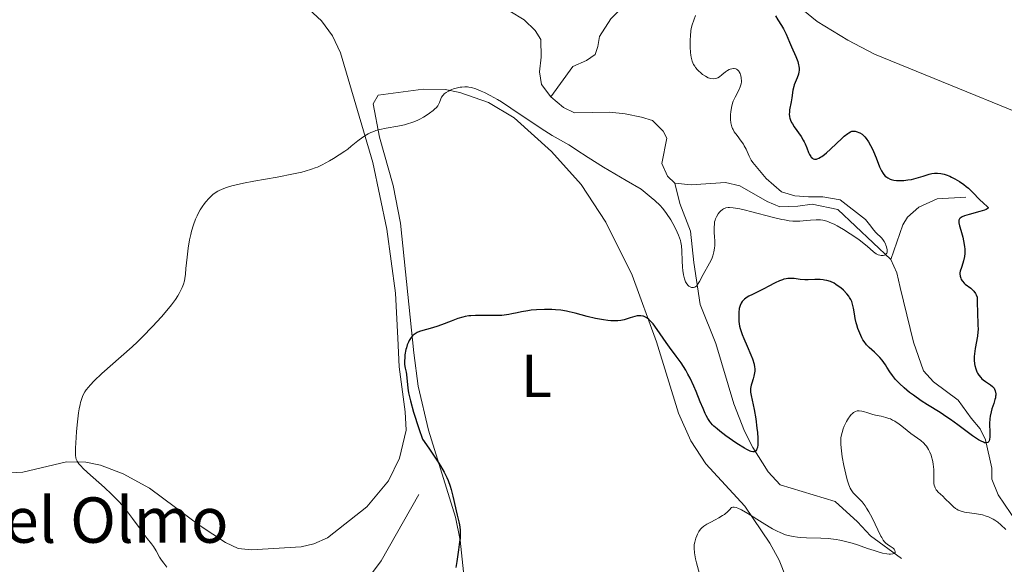
# Model space of a CAD drawing. Units: metres. Extents: x 631770 to 636281, y 4659872 to 4662926.
# Drawn here: x 633498 to 633660, y 4661357 to 4661447 of the extents above; entities that cross this region are included whole.
import ezdxf
from ezdxf.enums import TextEntityAlignment as Align

# ---------------------------------------------------------------- set-up
doc = ezdxf.new("R2010")
doc.units = ezdxf.units.M
doc.header["$MEASUREMENT"] = 0
doc.linetypes.add('DGN Style 3', pattern=[75.79992, 54.1428, -21.65712])
for name, color, linetype, lineweight in [('Carátula', 7, 'Continuous', 0), ('Elementos auxiliares', 7, 'Continuous', 0), ('Entidades rústicas y varios', 7, 'Continuous', 0), ('Hidrografía', 7, 'Continuous', 0), ('Relieve y altimetría', 7, 'Continuous', 0), ('Textos de rotulación', 7, 'Continuous', 0), ('Viales y ferrocarril', 7, 'Continuous', 0)]:
    doc.layers.add(name, color=color, linetype=linetype, lineweight=lineweight)
doc.styles.add('Style-arialn', font='arialn.shx', dxfattribs={"bigfont": 'arialnbig.shx'})
doc.styles.add('Style-times', font='times.shx', dxfattribs={"bigfont": 'timesbig.shx'})

msp = doc.modelspace()

# ---------------------------------------------------------------- linework, layer by layer
at = {"layer": 'Carátula', "color": 7, "linetype": 'Continuous', "lineweight": 0}
msp.add_3dface([(631826.57, 4659872.34), (636280.77, 4659956.85), (636224.43, 4662926.33), (631770.23, 4662841.82)], dxfattribs=at)
at = {"layer": 'Elementos auxiliares', "color": 250, "linetype": 'Continuous', "lineweight": 0}
msp.add_3dface([(632680.55, 4660282.56), (636127.01, 4660347.95), (636082.43, 4662661.15), (632637.1, 4662595.73)], dxfattribs=at)
at = {"layer": 'Entidades rústicas y varios', "color": 92, "linetype": 'Continuous', "lineweight": 0}
for points in [[(633544.16, 4661449.77, 441.74), (633547.59, 4661446.66, 442.18), (633549.39, 4661444.15, 442.55), (633550.73, 4661441.36, 443), (633556.06, 4661423.23, 445.66), (633558.39, 4661412.26, 447.15), (633559.81, 4661401.66, 448.83), (633560.2, 4661394.25, 449.51), (633560.38, 4661389.52, 449.83), (633561.41, 4661382.1, 449.86), (633561.56, 4661379.03, 449.79), (633560.46, 4661374.44, 449.21), (633558.62, 4661370.69, 448.71), (633555.07, 4661366.4, 448.72), (633548.56, 4661361.29, 447.45), (633546.28, 4661360.25, 447.85), (633544.2, 4661359.79, 448.38), (633536.01, 4661359.26, 448), (633533.81, 4661359.51, 448.57), (633531.7, 4661360.52, 448.68), (633527.55, 4661363.22, 447.69), (633519.13, 4661369.44, 446.87), (633514.81, 4661371.81, 445.81), (633511.07, 4661373.26, 445.73), (633508.66, 4661373.74, 445.38), (633505.44, 4661373.81, 444.55), (633498.25, 4661372.11, 442.68), (633495.1, 4661371.97, 441.97)], [(633675.12, 4661426.37, 454.85), (633638.97, 4661441.16, 452.29), (633634.54, 4661443.44, 451.77), (633629.48, 4661446.56, 451.09), (633625.62, 4661449.68, 449.94)], [(633557.15, 4661427.41, 445.1), (633556.11, 4661432.92, 444.53), (633556.94, 4661434.37, 444.45), (633564.36, 4661435.35, 444.77), (633567.98, 4661435.32, 444.63), (633570.41, 4661434.81, 445.01), (633575.17, 4661433.15, 445.2), (633579.38, 4661430.64, 445.45), (633585.55, 4661425.07, 445.92), (633590.47, 4661419.59, 446.95), (633594.56, 4661413.42, 447.81), (633598.93, 4661404.66, 448.93), (633602.91, 4661393.64, 450.46), (633606.56, 4661381.83, 451.78), (633608.59, 4661377.31, 452.57), (633611.08, 4661373.51, 453.39), (633617.5, 4661366.47, 454.41), (633621.64, 4661360.38, 455.51), (633623.18, 4661357.59, 456.19), (633624.37, 4661354.67, 456.57)], [(633571.39, 4661352.54, 450.24), (633570.5, 4661360.86, 449.93), (633569.73, 4661364.66, 449.63), (633565.27, 4661379.03, 450.51), (633563.56, 4661386.31, 450.15), (633562.83, 4661391.84, 450.29), (633560.63, 4661413.25, 447.4), (633559.39, 4661419.44, 446.46), (633557.15, 4661427.41, 445.1)]]:
    msp.add_polyline3d(points, dxfattribs=at)
at = {"layer": 'Hidrografía', "color": 142, "linetype": 'DGN Style 3', "lineweight": 13}
for points in [[(633585.46, 4661434.08, 441.81), (633583.94, 4661436.14, 441.81), (633583.6, 4661438.22, 441.81), (633583.84, 4661440.65, 441.23), (633583.81, 4661443.58, 441.22), (633582.89, 4661445.06, 441.22), (633581.07, 4661446.81, 441.22), (633578.67, 4661448.26, 441.22), (633576.58, 4661448.52, 441.22), (633574.31, 4661449.58, 441.22), (633572.35, 4661451.43, 441.22), (633570.25, 4661452.29, 441.22), (633563.43, 4661450.68, 441.22), (633560.75, 4661450.64, 440.62), (633558.06, 4661451.19, 440.62), (633556.85, 4661452.36, 440.03), (633556.04, 4661454.62, 439.81), (633556.01, 4661460.14, 439.72), (633555.55, 4661462.66, 439.65), (633553.96, 4661464.52, 439.43)], [(633610.99, 4661457.87, 446.58), (633608.41, 4661452.96, 444.2), (633606.91, 4661451.31, 443.9), (633604.54, 4661450.7, 443.6), (633600.54, 4661450.35, 443.3), (633598.23, 4661449.5, 442.91), (633597.13, 4661448.76, 442.71), (633595.39, 4661446.99, 442.46), (633593.5, 4661444.03, 442.41), (633593.24, 4661442.41, 442.41), (633592.78, 4661441.06, 442.11), (633591.37, 4661440.08, 442.11), (633589.08, 4661439.09, 441.82), (633585.46, 4661434.08, 441.81)], [(633605.97, 4661419.83, 442.41), (633604.75, 4661421, 442.41), (633603.83, 4661423.07, 442.41), (633604.65, 4661427.25, 442.41), (633604.03, 4661428.43, 442.41), (633602.24, 4661430.18, 442.41), (633600.42, 4661430.76, 442.41), (633597.73, 4661431.31, 441.81), (633595.24, 4661431.56, 441.81), (633589.38, 4661431.46, 441.81), (633587.58, 4661432.32, 441.81), (633585.46, 4661434.08, 441.81)], [(633641.65, 4661407.24, 444.22), (633632.88, 4661415.51, 444.2), (633628.67, 4661416.34, 444.2), (633626.25, 4661416.03, 443.62), (633623.31, 4661415.95, 443.6), (633621.21, 4661416.81, 443.6), (633616.7, 4661419.42, 443.6), (633614.31, 4661419.96, 443.03), (633608.65, 4661419.58, 443.01), (633605.97, 4661419.83, 442.41)], [(633643.39, 4661357.86, 455.37), (633638.27, 4661361.58, 454.47), (633636.13, 4661363.93, 454.17), (633632.43, 4661367.25, 453.21), (633623.35, 4661370.01, 452.09), (633621.4, 4661372.16, 451.79), (633618.82, 4661376.2, 450.38), (633617.48, 4661378.87, 449.41), (633615.72, 4661383.41, 448.27), (633612.75, 4661393.37, 447.02), (633610.16, 4661399.81, 445.83), (633609.09, 4661406.75, 444.94), (633608.52, 4661411.89, 443.74), (633606.76, 4661416.49, 442.87), (633605.97, 4661419.83, 442.41)], [(633654.06, 4661417.51, 449.26), (633649.3, 4661417.23, 447.77), (633646.27, 4661415.85, 446.88), (633644.41, 4661414.24, 446.13), (633643.65, 4661412.94, 445.69), (633641.65, 4661407.24, 444.22)], [(633667.05, 4661349.66, 462.68), (633665.42, 4661358.28, 456.12), (633664.73, 4661360.24, 454.74), (633663.57, 4661362.21, 453.59), (633659.38, 4661368.35, 451.28), (633658.35, 4661370.97, 450.76), (633658.32, 4661372.75, 451.35), (633657.27, 4661377.47, 450), (633656.42, 4661379.28, 449.56), (633654.9, 4661381.04, 449.56), (633652.76, 4661383.98, 447.77), (633648.71, 4661387.03, 447.42), (633647.06, 4661388.85, 447.19), (633645.36, 4661393.58, 446.46), (633643.21, 4661402.59, 445.39), (633642.64, 4661405.02, 444.79), (633641.65, 4661407.24, 444.22)], [(633563.66, 4661368.42, 448.42), (633557.45, 4661357.44, 445.14), (633555.99, 4661355.54, 444.55), (633550.31, 4661350.74, 443.07), (633546.34, 4661345.59, 441.83), (633544.02, 4661341.42, 440.97), (633541.36, 4661334.5, 439.83), (633538.17, 4661328.09, 439.44)]]:
    msp.add_polyline3d(points, dxfattribs=at)
at = {"layer": 'Relieve y altimetría', "color": 36, "linetype": 'Continuous', "lineweight": 0, "flags": 128}
for points, elevation in [([(633609.35, 4661447.55), (633608.83, 4661446.01), (633608.67, 4661445.36), (633608.61, 4661444.99), (633608.52, 4661444.15), (633608.49, 4661443.53), (633608.48, 4661442.7), (633608.49, 4661442.28), (633608.55, 4661441.39), (633608.6, 4661440.99), (633608.67, 4661440.62), (633608.83, 4661439.98), (633609.06, 4661439.44), (633609.24, 4661439.13), (633609.37, 4661438.93), (633609.68, 4661438.56), (633609.86, 4661438.38), (633610.24, 4661438.04), (633610.54, 4661437.8), (633611.01, 4661437.49), (633611.47, 4661437.25), (633611.7, 4661437.17), (633611.91, 4661437.11), (633612.31, 4661437.07), (633612.68, 4661437.11), (633612.91, 4661437.18), (633613.05, 4661437.24), (633613.32, 4661437.4), (633613.74, 4661437.72), (633614.31, 4661438.21), (633614.63, 4661438.44), (633614.95, 4661438.6), (633615.12, 4661438.67), (633615.37, 4661438.74), (633615.63, 4661438.76), (633615.76, 4661438.76), (633616.01, 4661438.7), (633616.13, 4661438.65), (633616.3, 4661438.54), (633616.5, 4661438.33), (633616.59, 4661438.21), (633616.73, 4661437.95), (633616.82, 4661437.72), (633616.91, 4661437.35), (633616.94, 4661437.16), (633616.96, 4661436.75), (633616.95, 4661436.55), (633616.9, 4661436.23), (633616.82, 4661435.92), (633616.75, 4661435.72), (633616.57, 4661435.31), (633615.91, 4661434.05), (633615.61, 4661433.38), (633615.49, 4661433.04), (633615.31, 4661432.33), (633615.2, 4661431.62), (633615.17, 4661431.17), (633615.17, 4661430.34), (633615.22, 4661429.8), (633615.26, 4661429.57), (633615.37, 4661429.13), (633615.48, 4661428.85), (633615.57, 4661428.68), (633615.78, 4661428.32), (633616.23, 4661427.71), (633616.94, 4661426.79), (633617.28, 4661426.27), (633617.43, 4661426), (633617.72, 4661425.43), (633618.23, 4661424.32), (633618.46, 4661423.84), (633618.58, 4661423.64), (633618.83, 4661423.27), (633621.04, 4661420.59), (633623.55, 4661418.4), (633625.77, 4661417.73), (633628.02, 4661417.58), (633630.38, 4661417.59), (633633.27, 4661417.07), (633637.44, 4661413.81), (633638.09, 4661413.02), (633638.82, 4661412.1), (633639.16, 4661411.71), (633640.13, 4661410.73), (633640.41, 4661410.38), (633640.54, 4661410.18), (633640.75, 4661409.8), (633640.84, 4661409.6), (633640.94, 4661409.3), (633641.03, 4661408.85), (633641.03, 4661408.58)], 445), ([(633602.03, 4661417.47), (633600.38, 4661418.82), (633597.93, 4661420.25), (633594.17, 4661422.49), (633591.65, 4661424.06), (633589.6, 4661425.41), (633588.9, 4661425.87), (633588.42, 4661426.17), (633587.54, 4661426.68), (633585.68, 4661427.73), (633584.49, 4661428.46), (633582.23, 4661429.97), (633578.88, 4661432.24), (633577.33, 4661433.24), (633576.65, 4661433.66), (633575.46, 4661434.33), (633574.48, 4661434.81), (633573.94, 4661435.05), (633573.06, 4661435.39), (633572.33, 4661435.61), (633571.94, 4661435.69), (633571.7, 4661435.72), (633571.24, 4661435.73), (633570.74, 4661435.7), (633570.47, 4661435.67), (633570.05, 4661435.59), (633569.4, 4661435.41), (633568.83, 4661435.18), (633568.56, 4661435.05), (633568.18, 4661434.82), (633567.85, 4661434.57), (633567.72, 4661434.44), (633567.6, 4661434.3), (633567.42, 4661434.02), (633567.29, 4661433.74), (633567.07, 4661433.17), (633566.89, 4661432.8), (633566.78, 4661432.62), (633566.55, 4661432.33), (633566.24, 4661432.03), (633566.05, 4661431.86), (633565.42, 4661431.38), (633565.05, 4661431.13), (633564.44, 4661430.76), (633563.8, 4661430.41), (633563.48, 4661430.25), (633562.82, 4661429.96), (633562.48, 4661429.84), (633561.79, 4661429.62), (633561.29, 4661429.49), (633560.18, 4661429.26), (633558.24, 4661428.93), (633557.22, 4661428.7), (633556.55, 4661428.51), (633556.22, 4661428.39), (633555.74, 4661428.2), (633555.28, 4661427.97), (633554.99, 4661427.8), (633554.42, 4661427.43), (633553.59, 4661426.81), (633552.48, 4661425.92), (633551.9, 4661425.47), (633551.45, 4661425.14), (633550.5, 4661424.49), (633549.54, 4661423.89), (633548.9, 4661423.52), (633547.67, 4661422.86), (633546.91, 4661422.5), (633546.52, 4661422.34), (633545.92, 4661422.12), (633544.9, 4661421.81), (633544.32, 4661421.66), (633542.92, 4661421.35), (633540.25, 4661420.84), (633536.37, 4661420.14), (633534.67, 4661419.81), (633533.96, 4661419.66), (633532.78, 4661419.38), (633531.89, 4661419.12), (633531.42, 4661418.96), (633530.68, 4661418.63), (633530.44, 4661418.51), (633530.01, 4661418.25), (633529.63, 4661417.97), (633529.39, 4661417.77), (633528.95, 4661417.33), (633528.46, 4661416.77), (633528.25, 4661416.49), (633527.84, 4661415.91), (633527.55, 4661415.45), (633527.19, 4661414.8), (633527.02, 4661414.45), (633526.77, 4661413.89), (633526.42, 4661412.93), (633526.12, 4661411.92), (633525.98, 4661411.37), (633525.78, 4661410.49), (633525.54, 4661409.09), (633525.36, 4661407.63), (633525.18, 4661405.72), (633525.09, 4661404.82)], 445), ([(633641.03, 4661408.58), (633641.02, 4661408.46), (633640.96, 4661408.3), (633640.87, 4661408.16), (633640.79, 4661408.08), (633640.61, 4661407.97), (633640.38, 4661407.9), (633640.27, 4661407.89), (633640.03, 4661407.89), (633639.85, 4661407.92), (633639.57, 4661408), (633639.43, 4661408.06), (633639.22, 4661408.18), (633638.79, 4661408.49), (633637.71, 4661409.43), (633636.95, 4661410.05), (633636.34, 4661410.51), (633634.93, 4661411.48), (633633.82, 4661412.18), (633632.76, 4661412.79), (633632.28, 4661413.04), (633631.85, 4661413.24), (633631.08, 4661413.54), (633630.86, 4661413.61), (633630.43, 4661413.71), (633630.04, 4661413.76), (633629.78, 4661413.78), (633629.28, 4661413.78), (633628.38, 4661413.72), (633627.16, 4661413.61), (633626.58, 4661413.57), (633625.84, 4661413.55), (633625.45, 4661413.57), (633624.82, 4661413.63), (633624.07, 4661413.76), (633623.63, 4661413.85), (633622.06, 4661414.23), (633618.7, 4661415.12), (633617.39, 4661415.44), (633616.69, 4661415.59), (633615.59, 4661415.78), (633615, 4661415.83), (633614.74, 4661415.82), (633614.36, 4661415.75), (633614, 4661415.61), (633613.82, 4661415.49), (633613.51, 4661415.23), (633613.35, 4661415.06), (633613.13, 4661414.79), (633612.83, 4661414.3), (633612.67, 4661413.94), (633612.61, 4661413.75), (633612.53, 4661413.45), (633612.48, 4661413.14), (633612.44, 4661412.49), (633612.46, 4661411.81), (633612.53, 4661410.89), (633612.55, 4661410.44), (633612.54, 4661409.55), (633612.51, 4661409.11), (633612.4, 4661408.47), (633612.23, 4661407.84), (633612.12, 4661407.52), (633611.99, 4661407.21), (633611.68, 4661406.6), (633610.63, 4661404.75), (633610.02, 4661403.57), (633609.72, 4661403.09), (633609.51, 4661402.84), (633609.41, 4661402.75), (633609.24, 4661402.64), (633609.06, 4661402.59), (633608.93, 4661402.58), (633608.68, 4661402.62), (633608.51, 4661402.7), (633608.29, 4661402.85), (633608.18, 4661402.94), (633607.95, 4661403.21), (633607.74, 4661403.53), (633607.65, 4661403.72), (633607.54, 4661404.01), (633607.47, 4661404.23), (633607.36, 4661404.69), (633607.25, 4661405.43), (633607.2, 4661405.96), (633607.16, 4661407.03), (633607.12, 4661408.64), (633607.04, 4661409.47), (633606.94, 4661410.05), (633606.87, 4661410.34), (633606.74, 4661410.8), (633606.57, 4661411.27), (633606.14, 4661412.23), (633605.64, 4661413.18), (633605.28, 4661413.79), (633604.59, 4661414.85), (633604.16, 4661415.43), (633603.93, 4661415.71), (633603.52, 4661416.15), (633602.63, 4661416.95), (633602.03, 4661417.47)], 445), ([(633525.09, 4661404.82), (633524.99, 4661404.09), (633524.92, 4661403.72), (633524.77, 4661403.17), (633524.55, 4661402.58), (633524.41, 4661402.27), (633524.06, 4661401.61), (633523.84, 4661401.24), (633523.44, 4661400.65), (633522.8, 4661399.77), (633521.75, 4661398.47), (633521.15, 4661397.77), (633519.66, 4661396.14), (633518.02, 4661394.45), (633517.15, 4661393.62), (633516.27, 4661392.8), (633514.5, 4661391.22), (633511.26, 4661388.39), (633509.99, 4661387.2), (633509.33, 4661386.5), (633509.05, 4661386.17), (633508.69, 4661385.7), (633508.49, 4661385.39), (633508.15, 4661384.76), (633507.9, 4661384.11), (633507.76, 4661383.64), (633507.68, 4661383.3), (633507.54, 4661382.58), (633507.43, 4661381.9), (633507.24, 4661380.4), (633507.1, 4661378.84), (633507.02, 4661377.84), (633506.93, 4661376.1), (633506.92, 4661375.24), (633506.93, 4661374.9), (633507, 4661374.46), (633507.05, 4661374.26), (633507.2, 4661373.9), (633507.37, 4661373.64), (633507.5, 4661373.47), (633507.84, 4661373.1), (633508.15, 4661372.78), (633508.92, 4661372.06), (633510.77, 4661370.43), (633511.72, 4661369.57), (633512.9, 4661368.46), (633513.45, 4661367.91), (633514.23, 4661367.08), (633514.97, 4661366.24), (633515.33, 4661365.8), (633516.36, 4661364.47), (633517.59, 4661362.77), (633518.11, 4661362.05), (633518.78, 4661361.18), (633519.49, 4661360.27), (633519.8, 4661359.82), (633520.23, 4661359.11), (633520.82, 4661358.09), (633521.16, 4661357.58), (633521.52, 4661357.09), (633522.02, 4661356.44)], 445), ([(633644.35, 4661378.98), (633643.48, 4661379.7), (633643.02, 4661380.05), (633642.31, 4661380.52), (633641.94, 4661380.72), (633641.57, 4661380.89), (633641.32, 4661380.99), (633640.82, 4661381.15), (633640.07, 4661381.33), (633639.13, 4661381.52), (633638.69, 4661381.62), (633637.82, 4661381.89), (633637.15, 4661382.11), (633636.84, 4661382.19), (633636.42, 4661382.25), (633636.22, 4661382.24), (633636.09, 4661382.22), (633635.83, 4661382.15), (633635.71, 4661382.09), (633635.47, 4661381.95), (633635.24, 4661381.76), (633635.09, 4661381.61), (633634.79, 4661381.26), (633634.63, 4661381.02), (633634.31, 4661380.49), (633633.93, 4661379.7), (633633.77, 4661379.29), (633633.58, 4661378.68), (633633.44, 4661378.08), (633633.4, 4661377.78), (633633.36, 4661377.15), (633633.38, 4661376.69), (633633.48, 4661375.62), (633633.62, 4661374.64), (633633.87, 4661373.22), (633634.02, 4661372.51), (633634.36, 4661371.07), (633634.47, 4661370.67), (633634.69, 4661370), (633634.92, 4661369.48), (633635.08, 4661369.19), (633635.19, 4661369.01), (633635.42, 4661368.7), (633635.86, 4661368.24), (633636.52, 4661367.58), (633636.88, 4661367.19), (633637.38, 4661366.54), (633637.64, 4661366.17), (633638.02, 4661365.57), (633638.58, 4661364.56), (633640, 4661361.54), (633640.13, 4661361.3), (633640.38, 4661360.9), (633640.61, 4661360.59), (633640.77, 4661360.43), (633641.1, 4661360.16), (633641.51, 4661359.9), (633642.01, 4661359.57), (633642.2, 4661359.38), (633642.32, 4661359.2), (633642.36, 4661358.98), (633642.33, 4661358.85), (633642.18, 4661358.69), (633641.95, 4661358.61), (633641.59, 4661358.57), (633641.37, 4661358.58), (633640.97, 4661358.62), (633640.25, 4661358.76), (633639.37, 4661359), (633638.87, 4661359.15), (633637.76, 4661359.52), (633636.11, 4661360.09), (633635.23, 4661360.37), (633633.91, 4661360.73), (633633.24, 4661360.88), (633632.59, 4661361), (633632.16, 4661361.06), (633631.31, 4661361.16), (633630.07, 4661361.23), (633627.72, 4661361.28), (633626.73, 4661361.31), (633626.24, 4661361.35), (633625.48, 4661361.46), (633624.68, 4661361.65), (633624.26, 4661361.78), (633623.36, 4661362.13), (633622.87, 4661362.35), (633622.09, 4661362.76), (633621.54, 4661363.08), (633620.36, 4661363.8), (633618.01, 4661365.28), (633616.96, 4661365.87), (633616.35, 4661366.15), (633616.08, 4661366.25), (633615.73, 4661366.33), (633615.53, 4661366.34), (633615.33, 4661366.29), (633614.98, 4661365.87), (633614.72, 4661365.61), (633614.15, 4661365.14), (633613.85, 4661364.93)], 455), ([(633660.65, 4661362.64), (633659.79, 4661363.43), (633659.32, 4661363.83), (633658.82, 4661364.19), (633658.55, 4661364.36), (633658.13, 4661364.58), (633657.69, 4661364.77), (633657.38, 4661364.87), (633656.76, 4661365.04), (633655.82, 4661365.22), (633654.66, 4661365.38), (633654.15, 4661365.46), (633653.82, 4661365.52), (633653.25, 4661365.66), (633652.79, 4661365.85), (633652.52, 4661366), (633652.35, 4661366.11), (633652.02, 4661366.37), (633651.44, 4661366.92), (633650.63, 4661367.73), (633650.22, 4661368.12), (633649.45, 4661368.82), (633649.23, 4661369.07), (633649.14, 4661369.2), (633648.97, 4661369.5), (633648.9, 4661369.67), (633648.82, 4661369.94), (633648.77, 4661370.25), (633648.73, 4661370.95), (633648.72, 4661372.57), (633648.65, 4661373.42), (633648.59, 4661373.84), (633648.53, 4661374.11), (633648.38, 4661374.65), (633648.29, 4661374.91), (633648.09, 4661375.4), (633647.86, 4661375.86), (633647.51, 4661376.41), (633647.32, 4661376.65), (633647.09, 4661376.9), (633646.62, 4661377.32), (633644.97, 4661378.48), (633644.35, 4661378.98)], 455), ([(633613.85, 4661364.93), (633613.24, 4661364.56), (633612.64, 4661364.23), (633611.9, 4661363.85), (633611.57, 4661363.69), (633611.25, 4661363.51), (633610.75, 4661363.2), (633610.39, 4661362.91), (633610.21, 4661362.72), (633609.92, 4661362.32), (633609.68, 4661361.86), (633609.57, 4661361.6), (633609.42, 4661361.2), (633609.23, 4661360.56), (633609.16, 4661360.16), (633609.14, 4661359.93), (633609.13, 4661359.55), (633609.2, 4661358.8), (633609.39, 4661357.78), (633609.54, 4661357.14), (633610.19, 4661354.69)], 455)]:
    msp.add_lwpolyline(points, dxfattribs=dict(at, elevation=elevation))
at = {"layer": 'Relieve y altimetría', "color": 36, "linetype": 'Continuous', "lineweight": 30, "elevation": 450, "flags": 128}
for points in [[(633622.58, 4661447.47), (633622.99, 4661446.81), (633623.6, 4661445.86), (633623.9, 4661445.34), (633624.33, 4661444.46), (633624.9, 4661443.11), (633625.23, 4661442.35), (633625.94, 4661440.73), (633626.25, 4661439.92), (633626.39, 4661439.39), (633626.44, 4661439.14), (633626.48, 4661438.78), (633626.48, 4661438.44), (633626.46, 4661438.22), (633626.37, 4661437.81), (633626.16, 4661437.22), (633625.83, 4661436.47), (633625.68, 4661436.09), (633625.59, 4661435.79), (633625.46, 4661435.18), (633625.28, 4661433.9), (633625.17, 4661433.25), (633624.92, 4661431.94), (633624.88, 4661431.49), (633624.87, 4661431.27), (633624.91, 4661430.81), (633624.96, 4661430.58), (633625.07, 4661430.24), (633625.24, 4661429.88), (633625.37, 4661429.64), (633625.69, 4661429.14), (633626.82, 4661427.53), (633627.18, 4661426.94), (633627.34, 4661426.64), (633627.48, 4661426.32), (633627.74, 4661425.69)], [(633627.74, 4661425.69), (633628.06, 4661424.9), (633628.23, 4661424.56), (633628.4, 4661424.26), (633628.5, 4661424.14), (633628.71, 4661423.94), (633628.82, 4661423.87), (633629.02, 4661423.81), (633629.23, 4661423.8), (633629.35, 4661423.82), (633629.47, 4661423.85), (633629.74, 4661423.96), (633630.03, 4661424.11), (633630.24, 4661424.25), (633630.67, 4661424.56), (633631, 4661424.83), (633631.68, 4661425.44), (633633.58, 4661427.25), (633633.95, 4661427.59), (633634.54, 4661428.06), (633634.7, 4661428.17), (633634.99, 4661428.33), (633635.22, 4661428.42), (633635.37, 4661428.44), (633635.63, 4661428.44), (633635.77, 4661428.42), (633636.06, 4661428.34), (633636.35, 4661428.23), (633636.53, 4661428.13), (633636.88, 4661427.91), (633637.19, 4661427.64), (633637.34, 4661427.48), (633637.57, 4661427.2), (633637.93, 4661426.66), (633638.29, 4661426.04), (633638.49, 4661425.67), (633638.78, 4661425.07), (633639.22, 4661424.04), (633639.78, 4661422.56), (633640.1, 4661421.86), (633640.35, 4661421.44), (633640.49, 4661421.26), (633640.71, 4661421.01), (633640.96, 4661420.8), (633641.14, 4661420.69), (633641.52, 4661420.5), (633641.72, 4661420.43), (633642.13, 4661420.33), (633642.57, 4661420.28), (633642.86, 4661420.26), (633643.46, 4661420.27), (633643.78, 4661420.29), (633644.43, 4661420.36), (633645.05, 4661420.46), (633645.44, 4661420.55), (633646.2, 4661420.75), (633646.98, 4661421), (633647.95, 4661421.31), (633648.41, 4661421.42), (633648.83, 4661421.48), (633649.04, 4661421.49), (633649.36, 4661421.49), (633649.88, 4661421.44), (633650.45, 4661421.3), (633650.76, 4661421.2), (633651.37, 4661420.97), (633651.69, 4661420.82), (633652.19, 4661420.57), (633652.96, 4661420.13), (633653.72, 4661419.6), (633654.1, 4661419.31), (633654.46, 4661419), (633655.15, 4661418.35), (633656.36, 4661417.1), (633656.87, 4661416.6), (633657.61, 4661415.95), (633657.7, 4661415.81), (633657.68, 4661415.67), (633657.56, 4661415.57), (633657.37, 4661415.48), (633657.09, 4661415.37), (633656.35, 4661415.15), (633654.56, 4661414.67), (633653.8, 4661414.42), (633653.42, 4661414.26), (633653.27, 4661414.18), (633653.09, 4661414.05), (633653.01, 4661413.95), (633652.9, 4661413.74), (633652.86, 4661413.48), (633652.88, 4661413.28), (633652.98, 4661412.78), (633653.18, 4661412.06), (633653.51, 4661410.91), (633653.66, 4661410.3), (633653.83, 4661409.37), (633653.87, 4661408.93), (633653.87, 4661408.5), (633653.86, 4661408.23), (633653.8, 4661407.72), (633653.65, 4661407.03)], [(633653.65, 4661407.03), (633653.53, 4661406.62), (633653.29, 4661405.92), (633653.11, 4661405.33), (633653.06, 4661405.02), (633653.05, 4661404.84), (633653.08, 4661404.49), (633653.18, 4661404.12), (633653.27, 4661403.93), (633653.46, 4661403.64), (633653.74, 4661403.34), (633653.92, 4661403.18), (633654.85, 4661402.48), (633655.18, 4661402.17), (633655.34, 4661402), (633655.63, 4661401.6), (633655.76, 4661401.38), (633655.93, 4661401), (633655.92, 4661400.05), (633655.94, 4661398.51), (633656.04, 4661396.44), (633656.05, 4661395.67), (633656.03, 4661395.3), (633655.95, 4661394.58), (633655.56, 4661392.52), (633655.45, 4661391.64), (633655.42, 4661391.22), (633655.42, 4661390.6), (633655.47, 4661390), (633655.52, 4661389.71), (633655.67, 4661389.15), (633655.86, 4661388.68), (633655.98, 4661388.46), (633656.17, 4661388.14), (633656.5, 4661387.72), (633656.69, 4661387.53), (633656.88, 4661387.36), (633657.3, 4661387.07), (633658.12, 4661386.54), (633658.46, 4661386.26), (633658.7, 4661385.97), (633658.79, 4661385.82), (633658.9, 4661385.56), (633658.96, 4661385.28), (633658.98, 4661385.13), (633658.98, 4661384.81), (633658.96, 4661384.64), (633658.92, 4661384.37), (633658.85, 4661384.09), (633658.65, 4661383.47), (633658.35, 4661382.57), (633658.21, 4661382.09), (633658.05, 4661381.33), (633658, 4661380.93), (633657.97, 4661380.14), (633658, 4661378.62), (633658, 4661377.97), (633657.95, 4661377.5), (633657.9, 4661377.31), (633657.83, 4661377.15), (633657.66, 4661376.99), (633657.45, 4661376.94), (633657.25, 4661376.95), (633657.13, 4661376.98), (633656.93, 4661377.05), (633656.57, 4661377.21), (633656.15, 4661377.45), (633655.13, 4661378.13), (633652.72, 4661379.91), (633651.48, 4661380.8), (633650.89, 4661381.21), (633649.77, 4661381.94), (633647.68, 4661383.23), (633646.68, 4661383.88), (633645.36, 4661384.81), (633644.73, 4661385.29), (633643.85, 4661386.03), (633643.07, 4661386.75), (633642.72, 4661387.1), (633642.42, 4661387.44), (633641.9, 4661388.09), (633641.48, 4661388.7), (633641, 4661389.46), (633640.76, 4661389.82), (633640.2, 4661390.59), (633639.8, 4661391.07), (633639.52, 4661391.37), (633638.95, 4661391.93), (633638.07, 4661392.72), (633637.64, 4661393.16), (633637.23, 4661393.67), (633637.03, 4661393.98), (633636.84, 4661394.31), (633636.5, 4661395.05), (633636.19, 4661395.86), (633636.02, 4661396.42), (633635.92, 4661396.79), (633635.76, 4661397.51), (633635.63, 4661398.27), (633635.48, 4661399.21), (633635.38, 4661399.65)], [(633635.38, 4661399.65), (633635.25, 4661400.09), (633635.17, 4661400.31), (633635.02, 4661400.63), (633634.83, 4661400.95), (633634.69, 4661401.16), (633634.37, 4661401.58), (633633.81, 4661402.17), (633633.4, 4661402.53), (633633.12, 4661402.74), (633632.57, 4661403.12), (633632.26, 4661403.3), (633631.66, 4661403.57), (633631.08, 4661403.75), (633630.7, 4661403.82), (633630.45, 4661403.86), (633629.94, 4661403.9), (633629.1, 4661403.9), (633627.98, 4661403.87), (633627.44, 4661403.88), (633626.65, 4661403.95), (633625.66, 4661404.07), (633625.2, 4661404.11), (633624.63, 4661404.1), (633624.35, 4661404.06), (633623.94, 4661403.96), (633623.72, 4661403.89), (633623.27, 4661403.72), (633622.53, 4661403.36), (633621.39, 4661402.76), (633620.76, 4661402.44), (633618.76, 4661401.47), (633618.16, 4661401.15), (633617.9, 4661400.99), (633617.49, 4661400.7), (633617.32, 4661400.54), (633617.1, 4661400.3), (633616.92, 4661400.03), (633616.84, 4661399.89), (633616.74, 4661399.66), (633616.69, 4661399.49), (633616.6, 4661399.12), (633616.52, 4661398.47), (633616.5, 4661397.83), (633616.51, 4661397.5), (633616.55, 4661396.99), (633616.66, 4661396.23), (633616.74, 4661395.86), (633616.83, 4661395.51), (633617.06, 4661394.83), (633617.33, 4661394.19), (633617.93, 4661392.89), (633618.51, 4661391.51), (633618.76, 4661390.83), (633619.04, 4661389.93), (633619.14, 4661389.43), (633619.16, 4661389.21), (633619.17, 4661388.79), (633619.14, 4661388.53), (633619.02, 4661387.97), (633618.87, 4661387.5), (633618.65, 4661386.82), (633618.56, 4661386.46), (633618.47, 4661385.9), (633618.45, 4661385.62), (633618.46, 4661385.34), (633618.54, 4661384.75), (633619.06, 4661382.48), (633619.33, 4661380.89), (633619.52, 4661379.37), (633619.6, 4661378.65), (633619.66, 4661377.7), (633619.67, 4661377.29), (633619.66, 4661376.64), (633619.59, 4661376.17), (633619.52, 4661375.94), (633619.46, 4661375.81), (633619.32, 4661375.62), (633619.14, 4661375.51), (633619.04, 4661375.48), (633618.83, 4661375.47), (633618.58, 4661375.53), (633618.42, 4661375.59), (633617.83, 4661375.86), (633617.45, 4661376.07), (633616.19, 4661376.85), (633615.48, 4661377.32), (633614.38, 4661378.09), (633613.37, 4661378.87), (633612.93, 4661379.24), (633612.42, 4661379.71), (633612.2, 4661379.93), (633611.91, 4661380.26), (633611.73, 4661380.49), (633611.42, 4661380.95), (633611.14, 4661381.45), (633610.97, 4661381.81), (633610.61, 4661382.63), (633610.16, 4661383.73), (633609.48, 4661385.42), (633609.09, 4661386.31)], [(633609.09, 4661386.31), (633608.46, 4661387.65), (633608.11, 4661388.3), (633607.75, 4661388.93), (633606.98, 4661390.14), (633606.17, 4661391.28), (633605.08, 4661392.76), (633604.54, 4661393.5), (633603.05, 4661395.66), (633602.35, 4661396.59), (633601.9, 4661397.1), (633601.67, 4661397.31), (633601.34, 4661397.58), (633601.01, 4661397.76), (633600.79, 4661397.85), (633600.65, 4661397.89), (633600.36, 4661397.94), (633600.15, 4661397.95), (633599.74, 4661397.92), (633599.34, 4661397.84), (633598.58, 4661397.59), (633597.89, 4661397.37), (633597.56, 4661397.28), (633597.05, 4661397.18), (633596.51, 4661397.11), (633596.22, 4661397.1), (633595.37, 4661397.11), (633594.9, 4661397.15), (633594.14, 4661397.24), (633592.87, 4661397.49), (633591.46, 4661397.84), (633589.48, 4661398.37), (633588.51, 4661398.6), (633588.03, 4661398.69), (633587.11, 4661398.84), (633586.21, 4661398.94), (633585.62, 4661398.98), (633584.44, 4661399), (633583.1, 4661398.93), (633582.22, 4661398.84), (633581.65, 4661398.77), (633580.6, 4661398.58), (633579.9, 4661398.43), (633579, 4661398.23), (633578.54, 4661398.14), (633577.78, 4661398.03), (633577.36, 4661397.99), (633576.91, 4661397.97), (633575.94, 4661397.96), (633573.93, 4661397.99), (633573.03, 4661397.99), (633572.27, 4661397.95), (633571.94, 4661397.92), (633571.32, 4661397.82), (633570.92, 4661397.72), (633570.08, 4661397.46), (633569, 4661397.04), (633567.4, 4661396.43), (633566.62, 4661396.15), (633565.52, 4661395.82), (633564.29, 4661395.48), (633563.78, 4661395.32), (633563.37, 4661395.16), (633563.19, 4661395.07), (633562.87, 4661394.86), (633562.69, 4661394.71), (633562.58, 4661394.59), (633562.37, 4661394.33), (633562.07, 4661393.86), (633561.94, 4661393.58), (633561.75, 4661393.13), (633561.59, 4661392.63), (633561.52, 4661392.36), (633561.36, 4661391.5), (633561.32, 4661391.11), (633561.27, 4661390.37), (633561.29, 4661389.87), (633561.38, 4661389.27), (633561.55, 4661388.6), (633561.62, 4661388.26), (633561.84, 4661385.96), (633561.96, 4661385.21), (633562.05, 4661384.75), (633562.26, 4661383.88), (633562.79, 4661382.03), (633563.65, 4661379.33), (633564.24, 4661377.58), (633565.28, 4661376.09), (633565.87, 4661375.23), (633566.84, 4661373.76), (633567.22, 4661373.15), (633567.83, 4661372.1), (633568.27, 4661371.24), (633568.49, 4661370.74), (633568.83, 4661369.79), (633568.99, 4661369.25), (633569.28, 4661368.14), (633569.99, 4661365.02), (633570.25, 4661363.92), (633570.36, 4661363.4), (633570.47, 4661362.6)], [(633570.47, 4661362.6), (633570.49, 4661362.01), (633570.49, 4661361.69), (633570.46, 4661361.16), (633570.39, 4661360.59), (633570.21, 4661359.29), (633569.92, 4661357.35), (633569.79, 4661356.34)]]:
    msp.add_lwpolyline(points, dxfattribs=at)

# ---------------------------------------------------------------- texts
at = {"layer": 'Entidades rústicas y varios', "color": 92, "linetype": 'Continuous', "lineweight": 0, "style": 'Style-arialn'}
msp.add_text('L', height=7, dxfattribs=at).set_placement((633583.09, 4661388, 450.47), align=Align.MIDDLE_CENTER)
at = {"layer": 'Textos de rotulación', "color": 170, "linetype": 'Continuous', "lineweight": 0, "style": 'Style-times'}
msp.add_text('Balsa de la Punta del Olmo', height=7.5, dxfattribs=at).set_placement((633404.5, 4661360.45, 434.99))

# ---------------------------------------------------------------- meshes
at = {"layer": 'Viales y ferrocarril', "color": 7, "linetype": 'Continuous', "lineweight": 0}
mesh = msp.add_polyface(dxfattribs=at)
corners = [(633434.96, 4660858.4, 444.3), (633435.61, 4660862.34, 444.47), (633438.4, 4660902.42, 444.73), (633438.85, 4660917.48, 444.91), (633438.69, 4660932.79, 444.91), (633437.76, 4660950.4, 444.91), (633436.33, 4660965.1, 444.52), (633434.42, 4660975.82, 444.43), (633432.41, 4660982.63, 444.01), (633425.18, 4661001.66, 443.73), (633409.33, 4661039.46, 443.23), (633406.1, 4661049.49, 442.91), (633403.82, 4661060.25, 442.87), (633401.72, 4661076.62, 442.73), (633401.01, 4661091.99, 442.26), (633400.8, 4661098.44, 442.07), (633400.53, 4661102.99, 442.15), (633399.55, 4661108.99, 442.06), (633397.13, 4661116.7, 441.58), (633394.15, 4661122.79, 441.07), (633384.68, 4661135.83, 439.96), (633381.29, 4661140.08, 439.71), (633374.38, 4661147.29, 439.14), (633368.06, 4661155.11, 438.56), (633346.08, 4661183.38, 436.87), (633336.71, 4661194.29, 436.15), (633331.25, 4661202.36, 435.43), (633326.87, 4661210.87, 434.97), (633323.46, 4661219.83, 434.18), (633319.74, 4661233.76, 433.45), (633317.08, 4661245.77, 432.82), (633313.33, 4661257.63, 432.11), (633309.31, 4661266.18, 431.56), (633303.92, 4661273.95, 431.29), (633296.64, 4661281.73, 430.6), (633288.27, 4661289.78, 430.12), (633281.01, 4661295.6, 429.96), (633275.64, 4661298.85, 429.76), (633269.98, 4661301.5, 429.62), (633264.61, 4661303.38, 429.31), (633256.29, 4661305.46, 429.12), (633215.6, 4661311.18, 427.94), (633151.52, 4661319.78, 426.29), (633115.01, 4661324.24, 425.43), (633024.32, 4661335.63, 423.49), (632990.81, 4661340.17, 422.81), (632978.4, 4661341.66, 422.42), (632967.64, 4661342.87, 422.14), (632958.61, 4661342.93, 421.98), (632938.32, 4661340.12, 421.07), (632926.5, 4661338.05, 420.68), (632919.15, 4661337.42, 420.43), (632911.66, 4661337.29, 419.93), (632898.46, 4661338.08, 420.04), (632889.74, 4661339.35, 419.95), (632876.67, 4661342.44, 419.78), (632868.55, 4661345.42, 419.9), (632864.23, 4661347.59, 419.72), (632855.63, 4661354.16, 419.75), (632851.05, 4661358.37, 419.96), (632843.08, 4661367.16, 420.15), (632836.3, 4661376.02, 420.29), (632822.58, 4661396.46, 420.69), (632815.33, 4661406.63, 420.85), (632807.03, 4661419.71, 421.02), (632802.21, 4661426.4, 421.33), (632798.8, 4661430.22, 421.46), (632786.96, 4661442.12, 421.57), (632767.41, 4661462.42, 420.97), (632761.17, 4661468.65, 420.23), (632750.51, 4661478.09, 419.74), (632736.6, 4661488.54, 418.62), (632712.96, 4661504.05, 417.92), (632697.56, 4661514.38, 417.29), (632659.05, 4661541.43, 416.13), (632656.88, 4661542.91, 416.08), (632656.94, 4661539.24, 416.17), (632695.86, 4661511.9, 417.2), (632711.3, 4661501.55, 417.74), (632734.88, 4661486.08, 418.67), (632748.61, 4661475.77, 419.64), (632759.11, 4661466.47, 420.62), (632765.27, 4661460.32, 421.34), (632784.82, 4661440.02, 421.77), (632796.62, 4661428.16, 421.6), (632799.87, 4661424.52, 421.44), (632804.55, 4661418.03, 421.18), (632812.86, 4661404.95, 421.34), (632820.12, 4661394.76, 421.04), (632833.86, 4661374.28, 420.37), (632840.78, 4661365.24, 420.28), (632848.91, 4661356.25, 420), (632853.67, 4661351.88, 419.86), (632860.2, 4661346.67, 419.75), (632862.73, 4661344.99, 419.73), (632867.35, 4661342.66, 419.79), (632875.81, 4661339.56, 419.69), (632889.18, 4661336.4, 419.83), (632898.16, 4661335.1, 419.96), (632911.6, 4661334.29, 420.43), (632919.31, 4661334.42, 420.65), (632926.88, 4661335.07, 420.82), (632938.78, 4661337.16, 421.17), (632958.81, 4661339.93, 422.03), (632967.46, 4661339.87, 422.27), (632978.06, 4661338.68, 422.5), (632990.43, 4661337.19, 422.86), (633023.94, 4661332.65, 423.57), (633114.65, 4661321.26, 425.48), (633151.14, 4661316.8, 426.28), (633215.2, 4661308.2, 428.07), (633255.71, 4661302.52, 429.13), (633263.75, 4661300.51, 429.33), (633268.84, 4661298.72, 429.51), (633274.22, 4661296.21, 429.71), (633279.29, 4661293.14, 429.88), (633286.29, 4661287.52, 430.24), (633294.5, 4661279.63, 430.71), (633301.58, 4661272.05, 431.16), (633306.71, 4661264.68, 431.51), (633310.54, 4661256.54, 432.09), (633314.19, 4661244.99, 432.7), (633316.82, 4661233.04, 433.44), (633320.6, 4661218.91, 434.12), (633324.13, 4661209.65, 434.77), (633328.67, 4661200.82, 435.43), (633334.33, 4661192.47, 435.98), (633343.76, 4661181.49, 436.78), (633365.7, 4661153.25, 438.75), (633372.12, 4661145.31, 439.27), (633379.03, 4661138.1, 439.71), (633382.3, 4661134.01, 440.08), (633391.57, 4661121.23, 441.13), (633394.33, 4661115.58, 441.56), (633396.63, 4661108.29, 442.03), (633397.55, 4661102.66, 442.24), (633397.8, 4661098.3, 442.46), (633398.01, 4661091.87, 442.63), (633398.72, 4661076.36, 442.92), (633400.86, 4661059.75, 443), (633403.2, 4661048.71, 443), (633406.51, 4661038.42, 443.07), (633422.4, 4661000.54, 443.24), (633429.57, 4660981.68, 443.76), (633431.5, 4660975.14, 444.28), (633433.35, 4660964.7, 444.57), (633434.76, 4660950.18, 444.8), (633435.69, 4660932.69, 444.91), (633435.85, 4660917.5, 444.83), (633435.4, 4660902.56, 444.78), (633432.63, 4660862.68, 444.29), (633432.17, 4660859.89, 444.22), (633430.33, 4660848.81, 443.68), (633428.63, 4660829.17, 443.25), (633427.05, 4660815.83, 442.93), (633423.49, 4660801.18, 442.41), (633420.96, 4660793.63, 442.25), (633416.39, 4660784.91, 441.99), (633403.27, 4660763.17, 441.24), (633401.95, 4660760.99, 441.09), (633394.93, 4660748.66, 440.75), (633391.32, 4660741.09, 440.58), (633387.84, 4660731.63, 440.38), (633386.02, 4660725.15, 440.27), (633384.63, 4660718.56, 440.16), (633383.67, 4660711.91, 440.09), (633383.11, 4660705.19, 440.03), (633383.14, 4660697.68, 439.9), (633384.07, 4660691.67, 439.76), (633385.49, 4660685.8, 439.76), (633387.22, 4660680.5, 439.81), (633389.56, 4660674.95, 439.82), (633392.36, 4660669.6, 439.79), (633395.56, 4660664.52, 439.79), (633408.67, 4660645.54, 439.96), (633432.63, 4660613.52, 440.19), (633437.12, 4660606.98, 440.26), (633445.3, 4660595.08, 440.48), (633467.67, 4660559.01, 440.54), (633490.33, 4660522.82, 439.08), (633496.51, 4660514.12, 438.3), (633507.91, 4660499.45, 437.59), (633514.94, 4660490, 437.51), (633520.81, 4660482.02, 437.73), (633529.3, 4660467.29, 437.63), (633531.38, 4660463.93, 437.74), (633533.07, 4660461.19, 437.71), (633540.13, 4660452.45, 437.2), (633550.67, 4660442.85, 436.61), (633556.1, 4660438.33, 436.93), (633559.94, 4660434.63, 436.9), (633561.73, 4660432.49, 436.7), (633562.68, 4660430.38, 436.34), (633563.27, 4660428.11, 436.14), (633563.41, 4660424.48, 436.51), (633563, 4660422.17, 436.53), (633562.19, 4660419.94, 436.35), (633561.08, 4660418.05, 436.18), (633554.38, 4660411.17, 435.52), (633554.61, 4660411.19, 435.52), (633556.43, 4660411.19, 435.57), (633558.54, 4660411.19, 435.63), (633563.49, 4660416.21, 436.09), (633564.91, 4660418.66, 436.33), (633565.9, 4660421.39, 436.56), (633566.37, 4660425.47, 436.84), (633571.6, 4660420.42, 436.58), (633575.65, 4660417.13, 436.63), (633582.43, 4660413.55, 437.1), (633588.63, 4660410.21, 437.61), (633593.37, 4660407.93, 438.02), (633599.33, 4660406.73, 438.46), (633605.14, 4660405.57, 438.98), (633591.04, 4660412.37, 437.79), (633589.99, 4660412.88, 437.91), (633587.23, 4660414.36, 437.53), (633583.85, 4660416.19, 437.22), (633577.31, 4660419.65, 436.81), (633573.6, 4660422.66, 436.76), (633565.83, 4660430.16, 436.91), (633564.29, 4660434.11, 436.06), (633562.14, 4660436.67, 436.77), (633558.1, 4660440.57, 436.97), (633552.65, 4660445.11, 437.04), (633542.32, 4660454.51, 437.3), (633535.53, 4660462.93, 437.71), (633530.14, 4660471.61, 437.74), (633523.49, 4660483.35, 437.91), (633523.33, 4660483.66, 437.91), (633517.36, 4660491.78, 437.79), (633510.29, 4660501.27, 437.95), (633498.91, 4660515.9, 438.64), (633492.83, 4660524.48, 439.19), (633470.21, 4660560.59, 440.82), (633447.82, 4660596.72, 440.71), (633435.07, 4660615.26, 440.44), (633411.11, 4660647.3, 440.27), (633398.06, 4660666.18, 440.1), (633394.96, 4660671.1, 440.09), (633392.28, 4660676.23, 440.01), (633390.04, 4660681.56, 440.08), (633388.37, 4660686.62, 440.03), (633387.01, 4660692.25, 440), (633386.14, 4660697.92, 440.12), (633386.11, 4660705.07, 440.21), (633387.58, 4660718.04, 440.37), (633388.94, 4660724.43, 440.47), (633390.7, 4660730.71, 440.6), (633394.08, 4660739.93, 440.85), (633397.58, 4660747.26, 440.9), (633401.78, 4660754.63, 441.15), (633404.53, 4660759.47, 441.32), (633419.01, 4660783.43, 442.12), (633423.72, 4660792.45, 442.38), (633426.37, 4660800.34, 442.7), (633430.01, 4660815.29, 443.17), (633431.61, 4660828.87, 443.47), (633433.31, 4660848.43, 443.87)]
mesh.append_faces([[corners[k] for k in face] for face in [(213, 211, 212), (199, 197, 198), (76, 74, 75)]], dxfattribs={"vtx0": -1, "color": 7})
mesh.append_faces([[corners[k] for k in face] for face in [(211, 213, 210), (210, 213, 209), (209, 215, 208), (208, 217, 207), (207, 217, 206), (206, 218, 205), (194, 205, 193), (205, 194, 204), (193, 219, 192), (192, 220, 191), (191, 221, 190), (190, 222, 189), (189, 223, 188), (188, 224, 187), (187, 224, 186), (186, 225, 185), (185, 225, 184), (184, 226, 183), (183, 229, 182), (182, 229, 181), (181, 231, 180), (180, 232, 179), (179, 232, 178), (178, 233, 177), (177, 234, 176), (176, 235, 175), (175, 236, 174), (174, 237, 173), (173, 238, 172), (172, 239, 171), (171, 239, 170), (170, 241, 169), (169, 242, 168), (168, 243, 167), (167, 243, 166), (245, 165, 244), (165, 245, 164), (244, 166, 243), (203, 197, 202), (202, 197, 201), (201, 197, 200), (200, 197, 199), (4, 147, 3), (147, 5, 146), (146, 5, 145), (145, 6, 144), (144, 8, 143), (143, 9, 142), (142, 10, 141), (141, 11, 140), (140, 11, 139), (139, 12, 138), (138, 13, 137), (137, 14, 136), (136, 15, 135), (135, 16, 134), (134, 18, 133), (133, 18, 132), (132, 20, 131), (131, 20, 130), (130, 22, 129), (129, 22, 128), (128, 23, 127), (127, 25, 126), (126, 25, 125), (125, 26, 124), (124, 27, 123), (123, 28, 122), (122, 29, 121), (121, 30, 120), (120, 31, 119), (119, 33, 118), (118, 34, 117), (117, 34, 116), (116, 35, 115), (115, 37, 114), (114, 38, 113), (113, 39, 112), (112, 39, 111), (111, 41, 110), (110, 41, 109), (109, 43, 108), (108, 43, 107), (107, 44, 106), (106, 45, 105), (105, 46, 104), (104, 47, 103), (103, 49, 102), (102, 50, 101), (101, 50, 100), (100, 51, 99), (99, 53, 98), (98, 53, 97), (97, 55, 96), (96, 55, 95), (95, 57, 94), (94, 57, 93), (93, 58, 92), (92, 59, 91), (91, 59, 90), (90, 60, 89), (89, 61, 88), (88, 63, 87), (87, 63, 86), (86, 64, 85), (85, 66, 84), (84, 67, 83), (83, 67, 82), (82, 68, 81), (81, 69, 80), (80, 71, 79), (79, 72, 78), (78, 73, 77), (77, 74, 76), (149, 2, 148), (2, 150, 1), (1, 151, 0), (0, 152, 257), (257, 153, 256), (256, 154, 255), (255, 154, 254), (254, 156, 253), (253, 156, 252), (252, 158, 251), (251, 159, 250), (250, 160, 249), (249, 160, 248), (248, 162, 247), (247, 163, 246), (246, 163, 245)]], dxfattribs={"vtx0": -1, "vtx1": -1, "color": 7})
mesh.append_faces([[corners[k] for k in face] for face in [(205, 219, 193)]], dxfattribs={"vtx0": -1, "vtx1": -1, "vtx2": -1, "color": 7})
mesh.append_faces([[corners[k] for k in face] for face in [(209, 213, 214), (209, 214, 215), (208, 215, 216), (208, 216, 217), (206, 217, 218), (205, 218, 219), (204, 194, 195), (204, 195, 196), (192, 219, 220), (191, 220, 221), (190, 221, 222), (189, 222, 223), (188, 223, 224), (186, 224, 225), (184, 225, 226), (183, 226, 227), (183, 227, 228), (183, 228, 229), (181, 229, 230), (181, 230, 231), (180, 231, 232), (178, 232, 233), (177, 233, 234), (176, 234, 235), (175, 235, 236), (174, 236, 237), (173, 237, 238), (172, 238, 239), (170, 239, 240), (170, 240, 241), (169, 241, 242), (168, 242, 243), (244, 165, 166), (196, 203, 204), (203, 196, 197), (147, 4, 5), (145, 5, 6), (144, 6, 7), (144, 7, 8), (143, 8, 9), (142, 9, 10), (141, 10, 11), (139, 11, 12), (138, 12, 13), (137, 13, 14), (136, 14, 15), (135, 15, 16), (134, 16, 17), (134, 17, 18), (132, 18, 19), (132, 19, 20), (130, 20, 21), (130, 21, 22), (128, 22, 23), (127, 23, 24), (127, 24, 25), (125, 25, 26), (124, 26, 27), (123, 27, 28), (122, 28, 29), (121, 29, 30), (120, 30, 31), (119, 31, 32), (119, 32, 33), (118, 33, 34), (116, 34, 35), (115, 35, 36), (115, 36, 37), (114, 37, 38), (113, 38, 39), (111, 39, 40), (111, 40, 41), (109, 41, 42), (109, 42, 43), (107, 43, 44), (106, 44, 45), (105, 45, 46), (104, 46, 47), (103, 47, 48), (103, 48, 49), (102, 49, 50), (100, 50, 51), (99, 51, 52), (99, 52, 53), (97, 53, 54), (97, 54, 55), (95, 55, 56), (95, 56, 57), (93, 57, 58), (92, 58, 59), (90, 59, 60), (89, 60, 61), (88, 61, 62), (88, 62, 63), (86, 63, 64), (85, 64, 65), (85, 65, 66), (84, 66, 67), (82, 67, 68), (81, 68, 69), (80, 69, 70), (80, 70, 71), (79, 71, 72), (78, 72, 73), (77, 73, 74), (2, 149, 150), (148, 2, 3), (3, 147, 148), (1, 150, 151), (0, 151, 152), (257, 152, 153), (256, 153, 154), (254, 154, 155), (254, 155, 156), (252, 156, 157), (252, 157, 158), (251, 158, 159), (250, 159, 160), (248, 160, 161), (248, 161, 162), (247, 162, 163), (245, 163, 164)]], dxfattribs={"vtx0": -1, "vtx2": -1, "color": 7})

doc.saveas('drawing.dxf')
